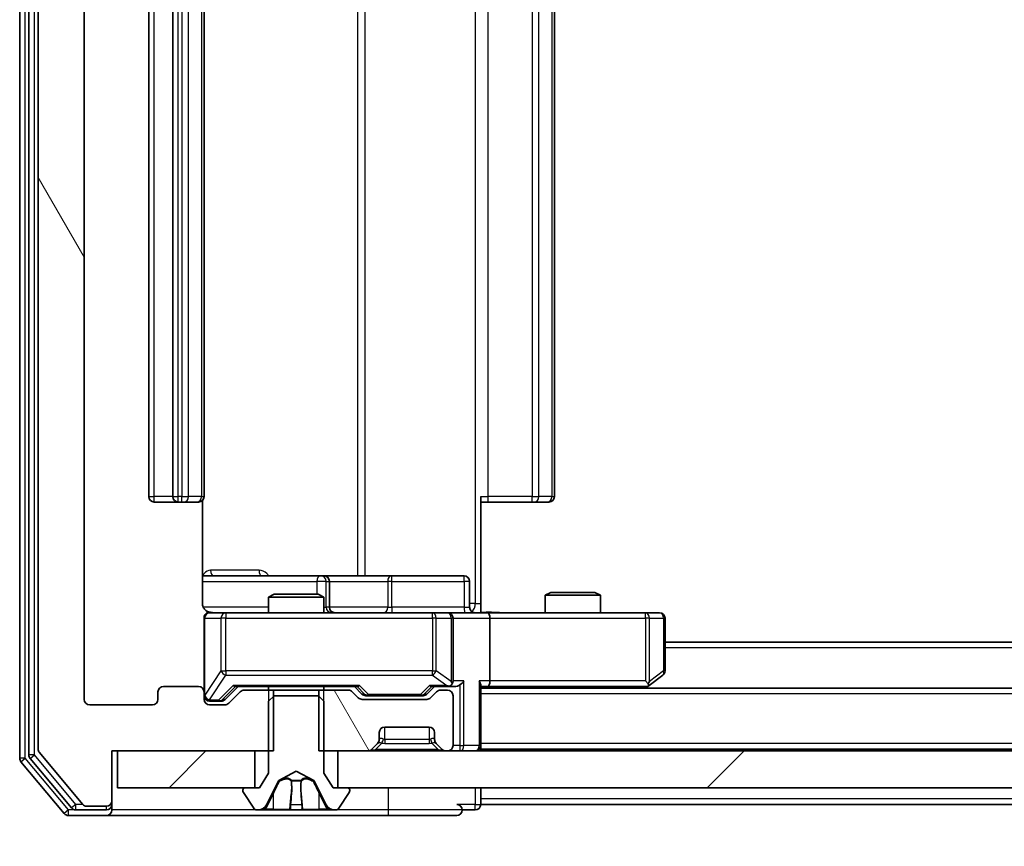
# Model space of a CAD drawing. Units: millimetres. Extents: x 0 to 9444, y 0 to 1826.
# Drawn here: x 3054 to 3108, y 1326 to 1371 of the extents above; entities that cross this region are included whole.
import ezdxf

# ---------------------------------------------------------------- set-up
doc = ezdxf.new("R2010")
doc.units = ezdxf.units.MM
doc.header["$LTSCALE"] = 2.5
doc.layers.get('Defpoints').update_dxf_attribs({"lineweight": 25})
for name, color, linetype, lineweight in [('Dimension (ISO)', 7, 'Continuous', 18), ('Dimension (ISO) @ 1', 7, 'Continuous', 18), ('Hatch (ISO)', 1, 'Continuous', 18), ('Visible (ISO)', 7, 'Continuous', 35), ('Visible Narrow (ISO)', 7, 'Continuous', 25)]:
    doc.layers.add(name, color=color, linetype=linetype, lineweight=lineweight)
doc.styles.add('Note Text (TK)', font='MS PGothic.ttf')
doc.dimstyles.new('Default - Method 1b (TK)', dxfattribs={"dimscale": 2.5, "dimtxt": 2.5, "dimasz": 2.5, "dimexe": 1, "dimexo": 1.5, "dimgap": 1, "dimtad": 1, "dimrnd": 1e-08, "dimdsep": 46, "dimtxsty": 'Note Text (TK)', "dimcen": 0.09, "dimdle": 5, "dimclrd": 100, "dimclre": 100, "dimclrt": 7, "dimadec": 1, "dimazin": 1, "dimtfac": 1, "dimtmove": 0, "dimatfit": 3, "dimfxl": 1, "dimtolj": 1, "dimlwd": -1, "dimlwe": -1, "dimarcsym": 0})
pattern_1 = [(45, (893.25, -52), (-14.59292, 14.59292), [])]
pattern_2 = [(120.0002, (893.25, -52), (-17.87257, -10.3188), [])]

# ---------------------------------------------------------------- blocks, each defined once
blk = doc.blocks.new('*D92')
at = {"layer": 'Defpoints', "color": 0}
for p in [(3057.941, 1334.077), (3410.941, 1334.077), (3410.941, 1255.277)]:
    blk.add_point(p, dxfattribs=at)
at = {"layer": 'Dimension (ISO)', "color": 100}
for p, q in [((3057.941, 1324.327), (3057.941, 1248.777)), ((3410.941, 1324.327), (3410.941, 1248.777)), ((3074.191, 1255.277), (3394.691, 1255.277))]:
    blk.add_line(p, q, dxfattribs=at)
for points in [[(3074.191, 1257.985), (3074.191, 1252.569), (3057.941, 1255.277)], [(3394.691, 1257.985), (3394.691, 1252.569), (3410.941, 1255.277)]]:
    blk.add_solid(points, dxfattribs=at)
at = {"layer": 'Dimension (ISO)', "color": 7, "insert": (3217.914, 1269.902), "char_height": 16.25, "attachment_point": 4, "style": 'Note Text (TK)'}
blk.add_mtext('\\A1;353', dxfattribs=at)

msp = doc.modelspace()

# ---------------------------------------------------------------- hatches: boundary and pattern name
at = {"layer": 'Hatch (ISO)'}
h = msp.add_hatch(dxfattribs=at)
h.set_pattern_fill('ANSI31', color=256, scale=165.1, angle=75.00018, style=0)
h.set_pattern_definition(pattern_2)
edge = h.paths.add_edge_path()
edge.add_line((3068.2116, 1408.977), (3068.2116, 1412.277))
edge.add_line((3068.2116, 1412.277), (3059.4411, 1412.277))
edge.add_line((3059.4411, 1412.277), (3059.4411, 1414.977))
edge.add_ellipse((3059.1411, 1414.977), major_axis=(0, 0.3), ratio=1, start_angle=270, end_angle=360)
edge.add_line((3059.1411, 1415.277), (3058.0816, 1415.277))
edge.add_ellipse((3058.0816, 1414.977), major_axis=(-0.3, 0), ratio=1, start_angle=270, end_angle=320.19443)
edge.add_line((3057.8511, 1415.169), (3055.5106, 1412.3604))
edge.add_ellipse((3055.7411, 1412.1684), major_axis=(-0.1921, -0.2305), ratio=1, start_angle=270, end_angle=309.80557)
edge.add_line((3055.4411, 1412.1684), (3055.4411, 1331.3856))
edge.add_ellipse((3055.7411, 1331.3856), major_axis=(0, -0.3), ratio=1, start_angle=270, end_angle=309.80557)
edge.add_line((3055.5106, 1331.1935), (3057.8511, 1328.3849))
edge.add_ellipse((3058.0816, 1328.577), major_axis=(0.1921, -0.2305), ratio=1, start_angle=270, end_angle=320.19443)
edge.add_line((3058.0816, 1328.277), (3059.1411, 1328.277))
edge.add_ellipse((3059.1411, 1328.577), major_axis=(0.3, 0), ratio=1, start_angle=270, end_angle=360)
edge.add_line((3059.4411, 1328.577), (3059.4411, 1331.277))
edge.add_line((3059.4411, 1331.277), (3068.2116, 1331.277))
edge.add_line((3068.2116, 1331.277), (3068.2116, 1334.577))
edge.add_line((3068.2116, 1334.577), (3066.6154, 1334.577))
edge.add_ellipse((3066.6154, 1334.277), major_axis=(-0.3, 0), ratio=1, start_angle=270, end_angle=315)
edge.add_line((3066.4032, 1334.4891), (3065.779, 1333.8649))
edge.add_ellipse((3065.5668, 1334.077), major_axis=(-0.2121, -0.2121), ratio=1, start_angle=45, end_angle=90, ccw=False)
edge.add_line((3065.5668, 1333.777), (3064.7411, 1333.777))
edge.add_ellipse((3064.7411, 1334.077), major_axis=(-0.3, 0), ratio=1, start_angle=0, end_angle=90, ccw=False)
edge.add_line((3064.4411, 1334.077), (3064.4411, 1334.477))
edge.add_ellipse((3064.1411, 1334.477), major_axis=(0, 0.3), ratio=1, start_angle=270, end_angle=360)
edge.add_line((3064.1411, 1334.777), (3062.2411, 1334.777))
edge.add_ellipse((3062.2411, 1334.477), major_axis=(-0.3, 0), ratio=1, start_angle=270, end_angle=360)
edge.add_line((3061.9411, 1334.477), (3061.9411, 1334.077))
edge.add_ellipse((3061.6411, 1334.077), major_axis=(0, -0.3), ratio=1, start_angle=0, end_angle=90, ccw=False)
edge.add_line((3061.6411, 1333.777), (3058.2411, 1333.777))
edge.add_ellipse((3058.2411, 1334.077), major_axis=(-0.3, 0), ratio=1, start_angle=0, end_angle=90, ccw=False)
edge.add_line((3057.9411, 1334.077), (3057.9411, 1409.477))
edge.add_ellipse((3058.2411, 1409.477), major_axis=(0, 0.3), ratio=1, start_angle=0, end_angle=90, ccw=False)
edge.add_line((3058.2411, 1409.777), (3061.6411, 1409.777))
edge.add_ellipse((3061.6411, 1409.477), major_axis=(0.3, 0), ratio=1, start_angle=0, end_angle=90, ccw=False)
edge.add_line((3061.9411, 1409.477), (3061.9411, 1409.077))
edge.add_ellipse((3062.2411, 1409.077), major_axis=(0, -0.3), ratio=1, start_angle=270, end_angle=360)
edge.add_line((3062.2411, 1408.777), (3064.1411, 1408.777))
edge.add_ellipse((3064.1411, 1409.077), major_axis=(0.3, 0), ratio=1, start_angle=270, end_angle=360)
edge.add_line((3064.4411, 1409.077), (3064.4411, 1409.477))
edge.add_ellipse((3064.7411, 1409.477), major_axis=(0, 0.3), ratio=1, start_angle=0, end_angle=90, ccw=False)
edge.add_line((3064.7411, 1409.777), (3065.5668, 1409.777))
edge.add_ellipse((3065.5668, 1409.477), major_axis=(0.3, 0), ratio=1, start_angle=45, end_angle=90, ccw=False)
edge.add_line((3065.779, 1409.6891), (3066.4032, 1409.0649))
edge.add_ellipse((3066.6154, 1409.277), major_axis=(0.2121, -0.2121), ratio=1, start_angle=270, end_angle=315)
edge.add_line((3066.6154, 1408.977), (3068.2116, 1408.977))
h = msp.add_hatch(dxfattribs=at)
h.set_pattern_fill('ANSI31', color=256, scale=165.1, angle=75.00018, style=0)
h.set_pattern_definition(pattern_2)
edge = h.paths.add_edge_path()
edge.add_line((3070.6706, 1334.577), (3070.6706, 1331.277))
edge.add_line((3070.6706, 1331.277), (3073.3168, 1331.277))
edge.add_ellipse((3073.3168, 1331.577), major_axis=(0.3, 0), ratio=1, start_angle=270, end_angle=315)
edge.add_line((3073.529, 1331.3649), (3073.8532, 1331.6891))
edge.add_ellipse((3073.6411, 1331.9013), major_axis=(0.2121, 0.2121), ratio=1, start_angle=270, end_angle=315)
edge.add_line((3073.9411, 1331.9013), (3073.9411, 1332.277))
edge.add_ellipse((3074.2411, 1332.277), major_axis=(0, 0.3), ratio=1, start_angle=0, end_angle=90, ccw=False)
edge.add_line((3074.2411, 1332.577), (3076.6411, 1332.577))
edge.add_ellipse((3076.6411, 1332.277), major_axis=(0.3, 0), ratio=1, start_angle=0, end_angle=90, ccw=False)
edge.add_line((3076.9411, 1332.277), (3076.9411, 1331.9013))
edge.add_ellipse((3077.2411, 1331.9013), major_axis=(0, -0.3), ratio=1, start_angle=270, end_angle=315)
edge.add_line((3077.029, 1331.6891), (3077.3532, 1331.3649))
edge.add_ellipse((3077.5654, 1331.577), major_axis=(0.2121, -0.2121), ratio=1, start_angle=270, end_angle=315)
edge.add_line((3077.5654, 1331.277), (3077.6411, 1331.277))
edge.add_ellipse((3077.6411, 1331.577), major_axis=(0.3, 0), ratio=1, start_angle=270, end_angle=360)
edge.add_line((3077.9411, 1331.577), (3077.9411, 1334.277))
edge.add_ellipse((3077.6411, 1334.277), major_axis=(0, 0.3), ratio=1, start_angle=270, end_angle=360)
edge.add_line((3077.6411, 1334.577), (3077.2654, 1334.577))
edge.add_ellipse((3077.2654, 1334.277), major_axis=(-0.3, 0), ratio=1, start_angle=270, end_angle=315)
edge.add_line((3077.0532, 1334.4891), (3076.729, 1334.1649))
edge.add_ellipse((3076.5168, 1334.377), major_axis=(-0.2121, -0.2121), ratio=1, start_angle=45, end_angle=90, ccw=False)
edge.add_line((3076.5168, 1334.077), (3073.0154, 1334.077))
edge.add_ellipse((3073.0154, 1334.377), major_axis=(-0.3, 0), ratio=1, start_angle=45, end_angle=90, ccw=False)
edge.add_line((3072.8032, 1334.1649), (3072.479, 1334.4891))
edge.add_ellipse((3072.2668, 1334.277), major_axis=(-0.2121, 0.2121), ratio=1, start_angle=270, end_angle=315)
edge.add_line((3072.2668, 1334.577), (3070.6706, 1334.577))
h = msp.add_hatch(dxfattribs=at)
h.set_pattern_fill('ANSI31', color=256, scale=165.1, style=0)
h.set_pattern_definition(pattern_1)
h.paths.add_polyline_path([(3059.7411, 1331.277), (3059.7411, 1329.277), (3067.1911, 1329.277), (3067.1911, 1331.277)])
h = msp.add_hatch(dxfattribs=at)
h.set_pattern_fill('ANSI31', color=256, scale=165.1, style=0)
h.set_pattern_definition(pattern_1)
h.paths.add_polyline_path([(3397.1911, 1329.277), (3397.1911, 1331.277), (3071.6911, 1331.277), (3071.6911, 1329.277)])

# ---------------------------------------------------------------- linework, layer by layer
at = {"layer": 'Visible (ISO)'}
for p, q in [((3054.4411, 1412.6684), (3054.4411, 1330.8856)), ((3054.9411, 1412.4873), (3054.9411, 1331.0666)), ((3055.4411, 1412.1684), (3055.4411, 1331.3856)), ((3057.9411, 1334.077), (3057.9411, 1409.477)), ((3061.4411, 1398.477), (3061.4411, 1345.077)), ((3062.7411, 1398.477), (3062.7411, 1345.077)), ((3064.4411, 1345.077), (3064.4411, 1398.477)), ((3083.4411, 1345.077), (3083.4411, 1398.477)), ((3061.7411, 1344.777), (3063.0411, 1344.777)), ((3063.0411, 1344.777), (3063.234, 1344.777)), ((3063.3754, 1344.777), (3063.234, 1344.777)), ((3063.3754, 1344.777), (3064.0825, 1344.777)), ((3064.1411, 1344.777), (3064.0825, 1344.777)), ((3064.3513, 1339.277), (3064.3513, 1344.8629)), ((3079.4411, 1345.077), (3079.4411, 1339.277)), ((3079.8553, 1344.777), (3079.4411, 1344.777)), ((3079.8553, 1344.777), (3082.234, 1344.777)), ((3082.3754, 1344.777), (3082.234, 1344.777)), ((3082.3754, 1344.777), (3083.0825, 1344.777)), ((3083.1411, 1344.777), (3083.0825, 1344.777)), ((3070.7641, 1340.777), (3064.3513, 1340.777)), ((3070.9356, 1340.777), (3070.7641, 1340.777)), ((3074.6101, 1340.777), (3070.9356, 1340.777)), ((3071.2356, 1339.077), (3071.2356, 1340.477)), ((3078.5398, 1340.777), (3074.6101, 1340.777)), ((3078.8398, 1339.077), (3078.8398, 1340.477)), ((3068.2478, 1339.777), (3067.9411, 1339.6236)), ((3068.2478, 1339.777), (3070.6344, 1339.777)), ((3070.6344, 1339.777), (3070.9411, 1339.6236)), ((3083.2478, 1339.877), (3082.9411, 1339.7236)), ((3083.2478, 1339.877), (3085.6344, 1339.877)), ((3085.6344, 1339.877), (3085.9411, 1339.7236)), ((3070.9411, 1339.6236), (3067.9411, 1339.6236)), ((3067.9411, 1338.777), (3067.9411, 1339.6236)), ((3070.9411, 1338.777), (3070.9411, 1339.6236)), ((3079.4411, 1339.277), (3079.4411, 1338.7847)), ((3085.9411, 1339.7236), (3082.9411, 1339.7236)), ((3082.9411, 1338.777), (3082.9411, 1339.7236)), ((3085.9411, 1338.777), (3085.9411, 1339.7236)), ((3065.6265, 1338.777), (3064.7411, 1338.777)), ((3076.8229, 1338.777), (3065.6265, 1338.777)), ((3077.6411, 1338.777), (3076.8229, 1338.777)), ((3077.6411, 1338.777), (3079.8168, 1338.777)), ((3088.3777, 1338.777), (3079.8168, 1338.777)), ((3089.1411, 1338.777), (3088.3777, 1338.777)), ((3064.4411, 1338.477), (3064.4411, 1334.477)), ((3077.9411, 1335.077), (3077.9411, 1338.477)), ((3079.9411, 1338.477), (3079.9411, 1335.077)), ((3089.4411, 1335.627), (3089.4411, 1338.477)), ((3379.4411, 1337.177), (3089.4411, 1337.177)), ((3088.3777, 1335.077), (3088.5333, 1334.9214)), ((3088.5878, 1334.837), (3089.3211, 1335.387)), ((3061.9411, 1334.477), (3061.9411, 1334.077)), ((3064.1411, 1334.777), (3062.2411, 1334.777)), ((3064.4411, 1334.077), (3064.4411, 1334.477)), ((3065.579, 1334.0649), (3066.2911, 1334.777)), ((3066.4032, 1334.4891), (3065.779, 1333.8649)), ((3066.115, 1334.777), (3072.7672, 1334.777)), ((3068.2116, 1334.577), (3066.6154, 1334.577)), ((3067.9411, 1334.577), (3067.9411, 1334.777)), ((3068.2116, 1331.277), (3068.2116, 1334.577)), ((3068.2116, 1334.577), (3070.6706, 1334.577)), ((3070.6706, 1334.577), (3070.6706, 1331.277)), ((3072.2668, 1334.577), (3070.6706, 1334.577)), ((3070.9411, 1334.577), (3070.9411, 1334.777)), ((3072.8032, 1334.1649), (3072.479, 1334.4891)), ((3072.5911, 1334.777), (3073.0032, 1334.3649)), ((3076.9411, 1334.777), (3076.529, 1334.3649)), ((3077.0532, 1334.4891), (3076.729, 1334.1649)), ((3076.765, 1334.777), (3077.6411, 1334.777)), ((3077.6411, 1334.577), (3077.2654, 1334.577)), ((3077.6411, 1334.777), (3078.0168, 1334.777)), ((3079.4411, 1331.577), (3079.4411, 1334.8649)), ((3079.4411, 1334.777), (3079.8168, 1334.777)), ((3389.4411, 1334.677), (3079.4411, 1334.677)), ((3079.8168, 1334.777), (3088.4078, 1334.777)), ((3088.3744, 1334.677), (3088.5878, 1334.837)), ((3064.7411, 1333.977), (3065.2303, 1333.977)), ((3065.2303, 1333.977), (3065.3668, 1333.977)), ((3068.2411, 1334.277), (3067.9411, 1333.977)), ((3067.9411, 1333.977), (3067.9411, 1330.077)), ((3070.6411, 1334.277), (3068.2411, 1334.277)), ((3070.9411, 1333.977), (3070.6411, 1334.277)), ((3070.9411, 1330.077), (3070.9411, 1333.977)), ((3076.5168, 1334.077), (3073.0154, 1334.077)), ((3073.2154, 1334.277), (3073.3588, 1334.277)), ((3073.3588, 1334.277), (3076.1734, 1334.277)), ((3076.1734, 1334.277), (3076.3168, 1334.277)), ((3077.9411, 1331.577), (3077.9411, 1334.277)), ((3061.6411, 1333.777), (3058.2411, 1333.777)), ((3065.5668, 1333.777), (3064.7411, 1333.777)), ((3074.2411, 1332.577), (3076.6411, 1332.577)), ((3073.9411, 1331.9013), (3073.9411, 1332.277)), ((3076.9411, 1332.277), (3076.9411, 1331.9013)), ((3059.4411, 1328.577), (3059.4411, 1331.277)), ((3059.4411, 1331.277), (3068.2116, 1331.277)), ((3059.7411, 1331.277), (3059.7411, 1329.277)), ((3067.1911, 1331.277), (3059.7411, 1331.277)), ((3067.1911, 1329.277), (3067.1911, 1331.277)), ((3070.6706, 1331.277), (3073.3168, 1331.277)), ((3397.1911, 1331.277), (3071.6911, 1331.277)), ((3071.6911, 1331.277), (3071.6911, 1329.277)), ((3073.529, 1331.3649), (3073.8532, 1331.6891)), ((3073.8532, 1331.6891), (3073.8737, 1331.7096)), ((3077.0085, 1331.7096), (3077.029, 1331.6891)), ((3077.029, 1331.6891), (3077.3532, 1331.3649)), ((3077.5654, 1331.277), (3077.6411, 1331.277)), ((3079.4411, 1331.577), (3079.4411, 1331.377)), ((3389.4411, 1331.377), (3079.4411, 1331.377)), ((3079.4411, 1331.277), (3079.4411, 1331.377)), ((3054.5106, 1330.6935), (3056.8511, 1327.8849)), ((3055.0106, 1330.8746), (3057.252, 1328.1849)), ((3055.5106, 1331.1935), (3057.8511, 1328.3849)), ((3068.4936, 1329.6732), (3069.4411, 1330.177)), ((3069.4411, 1330.177), (3070.3886, 1329.6732)), ((3067.9411, 1330.077), (3067.4411, 1329.277)), ((3067.8289, 1328.3547), (3068.4723, 1329.6513)), ((3070.4099, 1329.6513), (3071.0533, 1328.3547)), ((3071.4411, 1329.277), (3070.9411, 1330.077)), ((3059.7411, 1329.277), (3067.1911, 1329.277)), ((3066.5411, 1329.177), (3066.5411, 1329.1363)), ((3067.4411, 1329.277), (3066.6411, 1329.277)), ((3072.2411, 1329.277), (3071.4411, 1329.277)), ((3071.6911, 1329.277), (3397.1911, 1329.277)), ((3072.3411, 1329.1363), (3072.3411, 1329.177)), ((3079.4411, 1328.677), (3079.4411, 1329.277)), ((3059.4411, 1328.377), (3059.4411, 1328.577)), ((3066.5734, 1329.0273), (3067.1319, 1328.168)), ((3071.7502, 1328.168), (3072.3088, 1329.0273)), ((3079.4411, 1328.677), (3079.4411, 1328.377)), ((3057.4825, 1328.077), (3059.1411, 1328.077)), ((3058.0816, 1328.277), (3059.1411, 1328.277)), ((3059.4411, 1328.377), (3059.4411, 1328.077)), ((3067.2996, 1328.077), (3067.381, 1328.077)), ((3067.381, 1328.077), (3067.4184, 1328.077)), ((3067.4184, 1328.077), (3068.1979, 1328.077)), ((3069.037, 1328.077), (3068.1979, 1328.077)), ((3069.037, 1328.077), (3069.0506, 1328.077)), ((3069.0506, 1328.077), (3069.8315, 1328.077)), ((3069.8315, 1328.077), (3069.8451, 1328.077)), ((3070.6843, 1328.077), (3069.8451, 1328.077)), ((3070.6843, 1328.077), (3071.4638, 1328.077)), ((3071.4638, 1328.077), (3071.5012, 1328.077)), ((3071.5012, 1328.077), (3071.5826, 1328.077)), ((3078.4411, 1328.077), (3079.1411, 1328.077)), ((3389.4411, 1328.377), (3079.4411, 1328.377)), ((3057.0816, 1327.777), (3059.1411, 1327.777)), ((3059.1411, 1327.777), (3074.4411, 1327.777)), ((3074.4411, 1327.777), (3078.1411, 1327.777))]:
    msp.add_line(p, q, dxfattribs=at)
for centre, radius, start, end in [((3061.7411, 1345.077), 0.3, 180, 270), ((3063.0411, 1345.077), 0.3, 180, 270), ((3064.1411, 1345.077), 0.3, 270, 0), ((3083.1411, 1345.077), 0.3, 270, 0), ((3070.9356, 1340.477), 0.3, 0, 90), ((3078.5398, 1340.477), 0.3, 0, 90), ((3064.7411, 1338.477), 0.3, 90, 180), ((3064.9411, 1339.277), 0.5, 255.52448, 270), ((3071.5356, 1339.077), 0.3, 180, 270), ((3077.6411, 1338.477), 0.3, 0, 90), ((3079.1398, 1339.077), 0.3, 180, 270), ((3089.1411, 1338.477), 0.3, 0, 90), ((3089.1411, 1335.627), 0.3, 306.8699, 0), ((3077.6411, 1335.077), 0.3, 328.75555, 0), ((3062.2411, 1334.477), 0.3, 90, 180), ((3064.1411, 1334.477), 0.3, 0, 90), ((3066.6154, 1334.277), 0.3, 90, 135), ((3072.2668, 1334.277), 0.3, 45, 90), ((3077.2654, 1334.277), 0.3, 90, 135), ((3077.6411, 1335.077), 0.3, 270, 293.43798), ((3077.6411, 1334.277), 0.3, 0, 90), ((3088.4078, 1335.077), 0.3, 270, 293.43798), ((3088.4078, 1335.077), 0.3, 293.43798, 306.8699), ((3058.2411, 1334.077), 0.3, 180, 270), ((3061.6411, 1334.077), 0.3, 270, 0), ((3064.7411, 1334.277), 0.3, 180, 270), ((3064.7411, 1334.077), 0.3, 180, 270), ((3073.0154, 1334.377), 0.3, 225, 270), ((3076.5168, 1334.377), 0.3, 270, 315), ((3065.5668, 1334.077), 0.3, 270, 315), ((3074.2411, 1332.277), 0.3, 90, 180), ((3076.6411, 1332.277), 0.3, 0, 90), ((3073.6411, 1331.9013), 0.3, 315, 0), ((3077.2411, 1331.9013), 0.3, 180, 225), ((3055.7411, 1331.3856), 0.3, 180, 219.80557), ((3073.3168, 1331.577), 0.3, 270, 315), ((3077.5654, 1331.577), 0.3, 225, 270), ((3077.6411, 1331.577), 0.3, 270, 0), ((3079.1411, 1331.577), 0.3, 270, 0), ((3054.7411, 1330.8856), 0.3, 180, 219.80557), ((3055.2411, 1331.0666), 0.3, 180, 219.80557), ((3068.5171, 1329.6291), 0.05, 118, 153.6083), ((3070.3651, 1329.6291), 0.05, 26.3917, 62), ((3066.6411, 1329.177), 0.1, 90, 180), ((3066.7411, 1329.1363), 0.2, 180, 213.02387), ((3072.2411, 1329.177), 0.1, 0, 90), ((3072.1411, 1329.1363), 0.2, 326.97613, 0), ((3059.1411, 1328.577), 0.3, 270, 0), ((3057.4825, 1328.377), 0.3, 219.80557, 270), ((3058.0816, 1328.577), 0.3, 219.80557, 270), ((3059.1411, 1328.377), 0.3, 270, 0), ((3059.1411, 1328.077), 0.3, 270, 0), ((3067.2996, 1328.277), 0.2, 213.02387, 270), ((3067.381, 1328.577), 0.5, 270, 333.6083), ((3071.5012, 1328.577), 0.5, 206.3917, 270), ((3071.5826, 1328.277), 0.2, 270, 326.97613), ((3078.1411, 1328.077), 0.3, 0, 90), ((3078.1411, 1328.077), 0.3, 270, 0), ((3079.1411, 1328.377), 0.3, 270, 0), ((3057.0816, 1328.077), 0.3, 219.80557, 270)]:
    msp.add_arc(centre, radius, start, end, dxfattribs=at)
for centre, major_axis, ratio, start_param, end_param in [((3079.8168, 1338.477), (0, 0.3), 0.4142136, 4.712389, 6.2831853), ((3077.6411, 1335.0544), (0.2515, -0.483), 0.3384375, 1.1216156, 1.3963425), ((3078.3168, 1335.077), (-0.2772, -0.2772), 0.4142136, 1.1780972, 1.9634954), ((3079.1411, 1335.077), (-0.2772, 0.2772), 0.4142136, 3.5342917, 4.3196899), ((3079.8168, 1335.077), (0, 0.3), 0.4142136, 3.1415927, 4.712389), ((3088.3777, 1335.0544), (-0.2411, -0.4823), 0.3700244, 1.4790131, 1.7537399), ((3066.0119, 1335.077), (-0.1246, 0.2958), 0.4004104, 2.3310669, 2.974568), ((3072.8703, 1335.077), (0.1246, 0.2958), 0.4004104, 3.3086173, 3.9521184), ((3076.6619, 1335.077), (-0.1246, 0.2958), 0.4004104, 2.3310669, 2.974568), ((3077.6089, 1335.077), (0.6487, -0.2044), 0.3384375, 4.8186392, 5.0530703), ((3078.0168, 1335.077), (0.4243, 0), 0.7071068, 4.712389, 5.4977871), ((3065.3668, 1334.277), (0.3, 0), 0.9998508, 4.712389, 5.4978618), ((3073.2154, 1334.577), (-0.3, 0), 0.9998508, 0.7853235, 1.5707963), ((3076.3168, 1334.577), (0.3, 0), 0.9998508, 4.712389, 5.4978618)]:
    msp.add_ellipse(centre, major_axis=major_axis, ratio=ratio, start_param=start_param, end_param=end_param, dxfattribs=at)
for points, knots in [([(3064.3513, 1339.277), (3064.3513, 1339.2167), (3064.3665, 1339.1461), (3064.4159, 1339.033), (3064.4599, 1338.9713), (3064.5528, 1338.8827), (3064.6188, 1338.8405), (3064.6927, 1338.8109), (3064.7069, 1338.806), (3064.7215, 1338.8016)], [0.151444025, 0.151444025, 0.151444025, 0.151444025, 0.169518324, 0.169518324, 0.188462119, 0.188462119, 0.208033743, 0.208033743, 0.212356182, 0.212356182, 0.212356182, 0.212356182]), ([(3064.4411, 1338.477), (3064.4411, 1338.477), (3064.4411, 1338.4919), (3064.4411, 1338.5008), (3064.4411, 1338.5023), (3064.4411, 1338.5031), (3064.4411, 1338.5032), (3064.4411, 1338.5033), (3064.4411, 1338.5032), (3064.4411, 1338.5037), (3064.4411, 1338.5037), (3064.4411, 1338.5042), (3064.4411, 1338.5043), (3064.4411, 1338.5045), (3064.4411, 1338.5047), (3064.4411, 1338.5051), (3064.4411, 1338.5054), (3064.4411, 1338.5066), (3064.4411, 1338.5078), (3064.4413, 1338.5177), (3064.4419, 1338.5266), (3064.4446, 1338.5503), (3064.4475, 1338.5653), (3064.4599, 1338.6105), (3064.4733, 1338.6401), (3064.5085, 1338.6942), (3064.5312, 1338.7192), (3064.5819, 1338.7586), (3064.6104, 1338.7739), (3064.6697, 1338.7949), (3064.7013, 1338.8009), (3064.7606, 1338.8029), (3064.789, 1338.7999), (3064.8161, 1338.7928)], [0, 0, 0, 0, 0.05281999, 0.05281999, 0.06906004, 0.06906004, 0.07210481, 0.07210481, 0.07438843, 0.07438843, 0.07481761, 0.07481761, 0.07490041, 0.07490041, 0.07498394, 0.07498394, 0.07506756, 0.07506756, 0.07540702, 0.07540702, 0.07805398, 0.07805398, 0.08258499, 0.08258499, 0.0921136, 0.0921136, 0.10195528, 0.10195528, 0.11140462, 0.11140462, 0.12083012, 0.12083012, 0.12921615, 0.12921615, 0.12921615, 0.12921615]), ([(3079.4411, 1338.7888), (3079.6343, 1338.7988), (3079.8281, 1338.8051), (3080.2156, 1338.7941), (3080.4094, 1338.777), (3080.6036, 1338.777)], [0, 0, 0, 0, 0.05805072, 0.05805072, 0.11630897, 0.11630897, 0.11630897, 0.11630897]), ([(3077.7604, 1334.8017), (3077.7667, 1334.8045), (3077.7728, 1334.8073), (3077.8053, 1334.8241), (3077.8344, 1334.8456), (3077.8706, 1334.8826), (3077.8857, 1334.9023), (3077.8976, 1334.9214)], [0.250886757, 0.250886757, 0.250886757, 0.250886757, 0.252877969, 0.252877969, 0.261958418, 0.261958418, 0.268388032, 0.268388032, 0.268388032, 0.268388032]), ([(3088.5271, 1334.8017), (3088.528, 1334.8041), (3088.5289, 1334.8067), (3088.5342, 1334.8239), (3088.5367, 1334.8433), (3088.5371, 1334.8805), (3088.5358, 1334.9014), (3088.5333, 1334.9214)], [0.381031219, 0.381031219, 0.381031219, 0.381031219, 0.382741903, 0.382741903, 0.391761654, 0.391761654, 0.398553638, 0.398553638, 0.398553638, 0.398553638]), ([(3067.6824, 1328.16), (3067.601, 1328.1067), (3067.5098, 1328.0774), (3067.4202, 1328.077), (3067.4193, 1328.077), (3067.4184, 1328.077)], [0, 0, 0, 0, 0.032055974, 0.032055974, 0.032394303, 0.032394303, 0.032394303, 0.032394303]), ([(3067.4184, 1328.077), (3067.4194, 1328.077), (3067.4204, 1328.077), (3067.4308, 1328.077), (3067.4403, 1328.0772), (3067.4497, 1328.0775)], [-0.0323943032, -0.0323943032, -0.0323943032, -0.0323943032, -0.0320559737, -0.0320559737, -0.0289727583, -0.0289727583, -0.0289727583, -0.0289727583]), ([(3069.0517, 1328.077), (3069.0516, 1328.077), (3069.0514, 1328.077), (3069.0511, 1328.077), (3069.0509, 1328.077), (3069.0506, 1328.077)], [-0.00023059908, -0.00023059908, -0.00023059908, -0.00023059908, 0, 0, 0.00033832945, 0.00033832945, 0.00033832945, 0.00033832945]), ([(3069.0517, 1328.077), (3069.0518, 1328.077), (3069.0519, 1328.077), (3069.0523, 1328.077), (3069.0526, 1328.077), (3069.0529, 1328.077)], [-0.00005424966, -0.00005424966, -0.00005424966, -0.00005424966, 0, 0, 0.00024151791, 0.00024151791, 0.00024151791, 0.00024151791]), ([(3069.7416, 1328.16), (3069.7437, 1328.1067), (3069.7897, 1328.0774), (3069.8307, 1328.077), (3069.8311, 1328.077), (3069.8315, 1328.077)], [0, 0, 0, 0, 0.032055974, 0.032055974, 0.032394303, 0.032394303, 0.032394303, 0.032394303]), ([(3069.8315, 1328.077), (3069.8313, 1328.077), (3069.8311, 1328.077), (3069.8289, 1328.077), (3069.827, 1328.0772), (3069.825, 1328.0775)], [-0.0323943032, -0.0323943032, -0.0323943032, -0.0323943032, -0.0320559737, -0.0320559737, -0.0289727583, -0.0289727583, -0.0289727583, -0.0289727583]), ([(3071.4586, 1328.077), (3071.4593, 1328.077), (3071.46, 1328.077), (3071.4618, 1328.077), (3071.4628, 1328.077), (3071.4638, 1328.077)], [-0.00023059908, -0.00023059908, -0.00023059908, -0.00023059908, 0, 0, 0.00033832945, 0.00033832945, 0.00033832945, 0.00033832945]), ([(3071.4638, 1328.077), (3071.4629, 1328.077), (3071.4619, 1328.077), (3071.4603, 1328.077), (3071.4597, 1328.077), (3071.459, 1328.077)], [-0.00033832945, -0.00033832945, -0.00033832945, -0.00033832945, 0, 0, 0.00024151791, 0.00024151791, 0.00024151791, 0.00024151791])]:
    msp.add_open_spline(points, degree=3, knots=knots, dxfattribs=at)
for points in [[(3067.4497, 1328.0775), (3067.5382, 1328.0804), (3067.6281, 1328.0961), (3067.7087, 1328.1226)], [(3069.825, 1328.0775), (3069.8064, 1328.0804), (3069.7877, 1328.0961), (3069.7868, 1328.1226)]]:
    msp.add_open_spline(points, degree=3, dxfattribs=at)
at = {"layer": 'Visible Narrow (ISO)'}
for p, q in [((3054.7411, 1330.8856), (3054.7411, 1412.6684)), ((3055.2411, 1331.0666), (3055.2411, 1412.4873)), ((3079.1482, 1404.277), (3079.1482, 1339.277)), ((3072.7659, 1402.777), (3072.7659, 1340.777)), ((3073.1702, 1340.777), (3073.1702, 1402.777)), ((3061.7411, 1345.077), (3061.7411, 1398.477)), ((3063.0411, 1345.077), (3063.0411, 1398.477)), ((3063.234, 1398.477), (3063.234, 1345.077)), ((3063.5875, 1345.077), (3063.5875, 1398.477)), ((3064.2946, 1398.477), (3064.2946, 1345.077)), ((3079.8553, 1345.077), (3079.8553, 1398.477)), ((3082.234, 1398.477), (3082.234, 1345.077)), ((3082.5875, 1345.077), (3082.5875, 1398.477)), ((3083.2946, 1398.477), (3083.2946, 1345.077)), ((3061.4411, 1345.077), (3061.7411, 1345.077)), ((3062.7411, 1345.077), (3061.7411, 1345.077)), ((3061.7411, 1344.777), (3061.7411, 1345.077)), ((3062.7411, 1345.077), (3063.0411, 1345.077)), ((3063.0411, 1344.777), (3063.0411, 1345.077)), ((3063.234, 1345.077), (3063.0411, 1345.077)), ((3063.234, 1344.777), (3063.234, 1345.077)), ((3063.234, 1345.077), (3063.5875, 1345.077)), ((3064.2946, 1345.077), (3063.5875, 1345.077)), ((3064.2946, 1345.077), (3064.4411, 1345.077)), ((3079.4411, 1345.077), (3079.8553, 1345.077)), ((3079.8553, 1344.777), (3079.8553, 1345.077)), ((3082.234, 1345.077), (3079.8553, 1345.077)), ((3082.234, 1344.777), (3082.234, 1345.077)), ((3082.234, 1345.077), (3082.5875, 1345.077)), ((3083.2946, 1345.077), (3082.5875, 1345.077)), ((3083.2946, 1345.077), (3083.4411, 1345.077)), ((3067.4262, 1341.077), (3064.7962, 1341.077)), ((3064.3513, 1340.477), (3070.5519, 1340.477)), ((3071.0638, 1340.477), (3070.5519, 1340.477)), ((3070.5519, 1340.477), (3070.5519, 1339.777)), ((3071.0638, 1339.077), (3071.0638, 1340.477)), ((3071.0638, 1340.477), (3071.2353, 1340.477)), ((3071.2356, 1340.477), (3071.2353, 1340.477)), ((3071.2353, 1340.477), (3071.2353, 1339.077)), ((3071.2356, 1340.477), (3074.398, 1340.477)), ((3074.6232, 1340.477), (3074.398, 1340.477)), ((3074.398, 1340.477), (3074.398, 1339.077)), ((3074.6232, 1340.477), (3078.5529, 1340.477)), ((3074.6232, 1339.077), (3074.6232, 1340.477)), ((3078.8398, 1340.477), (3078.5529, 1340.477)), ((3078.5529, 1340.477), (3078.5529, 1339.077)), ((3079.1482, 1339.277), (3078.8398, 1339.277)), ((3079.1482, 1339.277), (3079.4411, 1339.277)), ((3067.9411, 1339.077), (3064.3969, 1339.077)), ((3065.6265, 1338.777), (3065.6265, 1338.477)), ((3070.9411, 1339.077), (3071.0638, 1339.077)), ((3071.2353, 1339.077), (3071.0638, 1339.077)), ((3071.2353, 1339.077), (3071.2356, 1339.077)), ((3074.398, 1339.077), (3071.2356, 1339.077)), ((3074.398, 1339.077), (3074.6232, 1339.077)), ((3078.5529, 1339.077), (3074.6232, 1339.077)), ((3076.8229, 1338.477), (3076.8229, 1338.777)), ((3078.5529, 1339.077), (3078.8398, 1339.077)), ((3088.3777, 1338.477), (3088.3777, 1338.777)), ((3064.4728, 1338.477), (3064.4411, 1338.477)), ((3064.4728, 1334.2989), (3064.4728, 1338.477)), ((3064.4728, 1338.477), (3065.3582, 1338.477)), ((3065.6265, 1338.477), (3065.3582, 1338.477)), ((3065.3582, 1338.477), (3065.3582, 1335.627)), ((3065.6265, 1335.627), (3065.6265, 1338.477)), ((3065.6265, 1338.477), (3076.8229, 1338.477)), ((3077.0275, 1338.477), (3076.8229, 1338.477)), ((3076.8229, 1338.477), (3076.8229, 1335.627)), ((3077.0275, 1335.627), (3077.0275, 1338.477)), ((3077.0275, 1338.477), (3077.8458, 1338.477)), ((3077.9411, 1338.477), (3077.8458, 1338.477)), ((3077.8458, 1338.477), (3077.8458, 1335.0544)), ((3077.9411, 1338.477), (3079.9411, 1338.477)), ((3079.9411, 1338.477), (3088.3777, 1338.477)), ((3088.3777, 1338.477), (3088.3777, 1335.077)), ((3088.5971, 1338.477), (3088.3777, 1338.477)), ((3088.5971, 1335.0544), (3088.5971, 1338.477)), ((3088.5971, 1338.477), (3089.3604, 1338.477)), ((3089.4411, 1338.477), (3089.3604, 1338.477)), ((3089.3604, 1338.477), (3089.3604, 1335.627)), ((3379.4411, 1336.877), (3089.4411, 1336.877)), ((3065.3582, 1335.627), (3064.4728, 1334.2989)), ((3065.3582, 1335.627), (3065.6265, 1335.627)), ((3065.6265, 1335.627), (3065.6265, 1335.387)), ((3076.8229, 1335.627), (3065.6265, 1335.627)), ((3076.8229, 1335.387), (3076.8229, 1335.627)), ((3076.8229, 1335.627), (3077.0275, 1335.627)), ((3077.8458, 1335.0544), (3077.0275, 1335.627)), ((3089.3604, 1335.627), (3088.5971, 1335.0544)), ((3089.4411, 1335.627), (3089.3604, 1335.627)), ((3064.7411, 1334.0589), (3065.6265, 1335.387)), ((3065.6265, 1335.387), (3076.8229, 1335.387)), ((3076.8229, 1335.387), (3077.6089, 1334.837)), ((3078.529, 1335.077), (3077.9411, 1335.077)), ((3078.529, 1331.577), (3078.529, 1335.077)), ((3079.3532, 1335.077), (3079.3532, 1331.577)), ((3079.9411, 1335.077), (3079.3532, 1335.077)), ((3088.3777, 1335.077), (3079.9411, 1335.077)), ((3066.0119, 1334.837), (3065.2303, 1334.037)), ((3065.4424, 1334.0649), (3066.1381, 1334.777)), ((3072.8703, 1334.837), (3066.0119, 1334.837)), ((3067.9411, 1334.577), (3067.9411, 1331.277)), ((3070.9411, 1331.277), (3070.9411, 1334.577)), ((3072.7441, 1334.777), (3073.1467, 1334.3649)), ((3073.3588, 1334.337), (3072.8703, 1334.837)), ((3076.6619, 1334.837), (3076.1734, 1334.337)), ((3076.3855, 1334.3649), (3076.7881, 1334.777)), ((3077.6089, 1334.837), (3076.6619, 1334.837)), ((3078.3168, 1334.8649), (3078.3168, 1331.577)), ((3088.2942, 1334.777), (3088.1609, 1334.677)), ((3064.4411, 1334.2989), (3064.4728, 1334.2989)), ((3064.7411, 1334.037), (3064.7411, 1334.0589)), ((3064.7411, 1334.037), (3064.7411, 1333.977)), ((3065.2303, 1334.037), (3064.7411, 1334.037)), ((3065.2303, 1333.977), (3065.2303, 1334.037)), ((3065.579, 1334.0649), (3065.4424, 1334.0649)), ((3073.1467, 1334.3649), (3073.0032, 1334.3649)), ((3073.3588, 1334.337), (3073.3588, 1334.277)), ((3076.1734, 1334.337), (3073.3588, 1334.337)), ((3076.1734, 1334.277), (3076.1734, 1334.337)), ((3076.529, 1334.3649), (3076.3855, 1334.3649)), ((3389.4411, 1334.377), (3079.4411, 1334.377)), ((3074.2411, 1331.9013), (3074.2411, 1332.577)), ((3076.6411, 1332.577), (3076.6411, 1331.9013)), ((3073.9513, 1331.9217), (3073.9411, 1331.9013)), ((3076.6411, 1331.9013), (3074.2411, 1331.9013)), ((3074.2411, 1331.9013), (3074.2411, 1331.6891)), ((3076.6411, 1331.9013), (3076.6411, 1331.6891)), ((3076.9411, 1331.9013), (3076.9309, 1331.9217)), ((3073.7411, 1331.3649), (3074.0858, 1331.7096)), ((3077.1411, 1331.3649), (3073.7411, 1331.3649)), ((3073.7411, 1331.277), (3073.7411, 1331.3649)), ((3074.2411, 1331.6891), (3076.6411, 1331.6891)), ((3077.1411, 1331.3649), (3076.7964, 1331.7096)), ((3077.1411, 1331.277), (3077.1411, 1331.3649)), ((3078.3168, 1331.577), (3077.9411, 1331.577)), ((3078.3168, 1331.577), (3078.3168, 1331.277)), ((3078.3168, 1331.577), (3078.529, 1331.577)), ((3079.3532, 1331.577), (3078.529, 1331.577)), ((3079.3532, 1331.577), (3079.4411, 1331.577)), ((3389.4411, 1331.677), (3079.4411, 1331.677)), ((3054.7411, 1330.8856), (3054.4411, 1330.8856)), ((3054.5106, 1330.6935), (3054.7411, 1330.8856)), ((3057.0816, 1328.077), (3054.7411, 1330.8856)), ((3055.2411, 1331.0666), (3054.9411, 1331.0666)), ((3055.0106, 1330.8746), (3055.2411, 1331.0666)), ((3057.4825, 1328.377), (3055.2411, 1331.0666)), ((3068.4723, 1329.6513), (3068.5042, 1329.6513)), ((3068.5248, 1329.6732), (3068.4936, 1329.6732)), ((3069.1946, 1329.6513), (3069.6876, 1329.6513)), ((3069.6822, 1329.6732), (3069.2, 1329.6732)), ((3070.3886, 1329.6732), (3070.3574, 1329.6732)), ((3070.378, 1329.6513), (3070.4099, 1329.6513)), ((3074.4411, 1328.077), (3074.4411, 1329.277)), ((3079.1411, 1329.277), (3079.1411, 1328.377)), ((3067.8981, 1328.3369), (3068.2, 1328.953)), ((3068.1988, 1328.1226), (3068.2, 1328.953)), ((3069.0868, 1328.1226), (3069.1595, 1328.953)), ((3069.1595, 1328.953), (3069.1108, 1328.3369)), ((3069.7714, 1328.3369), (3069.7227, 1328.953)), ((3069.7953, 1328.1226), (3069.7227, 1328.953)), ((3070.6822, 1328.953), (3070.9841, 1328.3369)), ((3070.6834, 1328.1226), (3070.6822, 1328.953)), ((3389.4411, 1328.677), (3079.4411, 1328.677)), ((3057.0816, 1328.077), (3056.8511, 1327.8849)), ((3057.4825, 1328.077), (3057.0816, 1328.077)), ((3057.0816, 1327.777), (3057.0816, 1328.077)), ((3057.4825, 1328.377), (3057.252, 1328.1849)), ((3057.858, 1328.377), (3057.4825, 1328.377)), ((3057.4825, 1328.077), (3057.4825, 1328.377)), ((3059.1411, 1328.077), (3059.1411, 1328.277)), ((3059.3647, 1328.377), (3059.4411, 1328.377)), ((3067.2996, 1328.077), (3059.4411, 1328.077)), ((3068.1988, 1328.1226), (3067.7087, 1328.1226)), ((3067.8549, 1328.3547), (3067.8289, 1328.3547)), ((3068.1988, 1328.1226), (3069.0868, 1328.1226)), ((3069.0954, 1328.1226), (3069.0868, 1328.1226)), ((3069.7296, 1328.3547), (3069.1526, 1328.3547)), ((3069.7953, 1328.1226), (3069.7868, 1328.1226)), ((3069.7953, 1328.1226), (3070.6834, 1328.1226)), ((3071.1735, 1328.1226), (3070.6834, 1328.1226)), ((3071.0533, 1328.3547), (3071.0273, 1328.3547)), ((3074.4411, 1328.077), (3071.5826, 1328.077)), ((3078.4411, 1328.077), (3074.4411, 1328.077)), ((3074.4411, 1327.777), (3074.4411, 1328.077)), ((3079.1411, 1328.377), (3078.1411, 1328.377)), ((3079.1411, 1328.077), (3079.1411, 1328.377)), ((3079.1411, 1328.377), (3079.4411, 1328.377))]:
    msp.add_line(p, q, dxfattribs=at)
for centre, radius, start, end in [((3073.3588, 1334.577), 0.3, 225, 270.00428), ((3074.2411, 1332.2891), 0.6, 255, 270), ((3076.6411, 1332.2891), 0.6, 270, 285)]:
    msp.add_arc(centre, radius, start, end, dxfattribs=at)
for centre, major_axis, ratio, start_param, end_param in [((3063.3754, 1345.077), (0, -0.3), 0.7071068, 0, 1.5707963), ((3064.0825, 1345.077), (0, -0.3), 0.7071068, 0, 1.5707963), ((3082.3754, 1345.077), (0, -0.3), 0.7071068, 0, 1.5707963), ((3083.0825, 1345.077), (0, -0.3), 0.7071068, 0, 1.5707963), ((3064.9715, 1341.077), (0, -0.3), 0.5845417, 4.712389, 6.2831853), ((3067.5538, 1341.077), (0, -0.3), 0.4251427, 4.712389, 6.2831853), ((3070.7641, 1340.477), (0, 0.3), 0.7071068, 0, 1.5707963), ((3070.7641, 1340.477), (0, 0.3), 0.9990482, 4.712389, 6.2831853), ((3070.9356, 1340.477), (0, 0.3), 0.9990482, 4.712389, 6.2831853), ((3074.6101, 1340.477), (0, 0.3), 0.7071068, 0, 1.5707963), ((3074.6101, 1340.477), (0, 0.3), 0.0436194, 4.712389, 6.2831853), ((3078.5398, 1340.477), (0, 0.3), 0.0436194, 4.712389, 6.2831853), ((3078.7946, 1339.277), (0, 0.5), 0.7071068, 3.6320888, 4.712389), ((3064.7411, 1338.477), (0, 0.3), 0.8944272, 0, 1.5707963), ((3065.6265, 1338.477), (0, 0.3), 0.8944272, 0, 1.5707963), ((3071.3635, 1339.077), (0, -0.3), 0.9990482, 4.712389, 6.2831853), ((3071.5351, 1339.077), (0, -0.3), 0.9990482, 4.712389, 6.2831853), ((3074.1859, 1339.077), (0, -0.3), 0.7071068, 0, 1.5707963), ((3074.6363, 1339.077), (0, -0.3), 0.0436194, 4.712389, 6.2831853), ((3076.8229, 1338.477), (0, 0.3), 0.682188, 4.712389, 6.2831853), ((3077.6411, 1338.477), (0, 0.3), 0.682188, 4.712389, 6.2831853), ((3078.566, 1339.077), (0, -0.3), 0.0436194, 4.712389, 6.2831853), ((3088.3777, 1338.477), (0, 0.3), 0.7311768, 4.712389, 6.2831853), ((3089.1411, 1338.477), (0, 0.3), 0.7311768, 4.712389, 6.2831853), ((3065.6265, 1335.627), (0.2496, -0.1664), 0.7427814, 3.87304, 5.1721792), ((3076.8229, 1335.627), (0.172, 0.2458), 0.6073134, 3.9975941, 5.1142321), ((3089.1411, 1335.627), (0.18, -0.24), 0.6509254, 0, 1.116638), ((3064.7411, 1334.2989), (-0.3, 0), 0.8, 0, 1.5707963), ((3064.7411, 1334.277), (-0.3, 0), 0.8, 0, 1.5707963), ((3064.7411, 1334.2989), (-0.2496, 0.1664), 0.7427814, 0.7314474, 2.0305866), ((3065.2303, 1334.277), (0.2146, -0.2096), 0.6901674, 5.305635, 6.266302), ((3065.2303, 1334.277), (0, -0.3), 0.9998508, 0, 0.7854728), ((3073.3588, 1334.577), (-0.2146, -0.2096), 0.6901674, 0.0168833, 0.9775503), ((3076.1734, 1334.577), (0, -0.3), 0.9998508, 0, 0.7854728), ((3076.1734, 1334.577), (0.2146, -0.2096), 0.6901674, 5.305635, 6.266302), ((3073.6615, 1331.9217), (0.2121, -0.2121), 0.9351131, 0, 0.8189169), ((3074.2411, 1331.6527), (-0.2751, 0.289), 0.4138619, 5.3842077, 6.4314052), ((3074.0858, 1331.9217), (0.0776, 0.2898), 0.2505628, 3.9605096, 4.7794265), ((3074.2411, 1332.5013), (0, -0.6), 0.5, 6.0213859, 6.2831853), ((3076.6411, 1332.5013), (0, -0.6), 0.5, 0, 0.2617994), ((3076.6411, 1331.6527), (0.2751, 0.289), 0.4138619, 6.1349654, 7.1821629), ((3076.7964, 1331.9217), (-0.0776, 0.2898), 0.2505628, 1.5037588, 2.3226757), ((3077.2207, 1331.9217), (-0.2121, -0.2121), 0.9351131, 5.4642684, 6.2831853), ((3074.1654, 1331.577), (-0.6476, -0.2345), 0.1095524, 6.053417, 7.1006146), ((3074.2411, 1331.6527), (0.3688, -0.0542), 0.100173, 2.0200464, 3.0672439), ((3076.6411, 1331.6527), (0.3688, 0.0542), 0.100173, 0.0743487, 1.1215463), ((3076.7168, 1331.577), (0.6476, -0.2345), 0.1095524, 5.465756, 6.5129536), ((3078.3168, 1331.577), (0, -0.3), 0.7071068, 0, 1.5707963), ((3079.1411, 1331.577), (0, -0.3), 0.7071068, 0, 1.5707963), ((3068.5475, 1329.6291), (0, -0.05), 0.9670817, 3.6302849, 4.2517669), ((3068.5475, 1329.6291), (-0.044, 0.0237), 0.0870412, 0.2308583, 1.2284691), ((3068.5475, 1329.6291), (-0.0213, 0.0452), 0.271954, 0.1244647, 1.3474164), ((3069.206, 1329.6291), (-0.0417, -0.0276), 0.8702675, 4.3140693, 5.5370209), ((3069.206, 1329.6291), (-0.0498, -0.0049), 0.4728258, 4.8963461, 5.8939569), ((3069.206, 1329.6291), (0, 0.05), 0.2544662, 0.4886922, 1.1101742), ((3069.6762, 1329.6291), (0, -0.05), 0.2544662, 2.0314184, 2.6529005), ((3069.6762, 1329.6291), (-0.0417, 0.0276), 0.8702675, 3.887757, 5.1107087), ((3069.6762, 1329.6291), (0.0498, -0.0049), 0.4728258, 0.3892284, 1.3868392), ((3070.3347, 1329.6291), (0.0213, 0.0452), 0.271954, 4.9357689, 6.1587206), ((3070.3347, 1329.6291), (0.044, 0.0237), 0.0870412, 5.0547162, 6.052327), ((3070.3347, 1329.6291), (0, 0.05), 0.9670817, 5.1730111, 5.7944931), ((3068.2009, 1328.9486), (-0.0449, 0.022), 0.0707153, 4.766381, 6.117427), ((3069.2093, 1328.9486), (-0.0498, 0.0039), 0.4389579, 4.9127883, 6.2638342), ((3069.6729, 1328.9486), (0.0498, 0.0039), 0.4389579, 0.0193511, 1.370397), ((3070.6813, 1328.9486), (0.0449, 0.022), 0.0707153, 0.1657583, 1.5168043), ((3067.7096, 1328.1183), (-0.0274, 0.0418), 0.0334121, 4.7948816, 6.1900638), ((3067.5082, 1328.4811), (-0.3313, -0.3368), 0.8605493, 1.3250102, 1.9402661), ((3067.899, 1328.3325), (-0.0449, 0.022), 0.0707177, 4.7663778, 6.1218009), ((3068.1979, 1328.127), (0, -0.05), 0.0174524, 0, 1.4835299), ((3069.037, 1328.127), (0, -0.05), 0.9998477, 0, 1.4835299), ((3069.1303, 1328.4811), (0.0375, 0.4413), 0.0170949, 1.9053096, 2.5205655), ((3069.1452, 1328.1183), (-0.0499, 0.003), 0.8354784, 4.8563595, 6.2515417), ((3069.1606, 1328.3325), (-0.0498, 0.0039), 0.4389175, 4.9084115, 6.2638347), ((3069.7216, 1328.3325), (0.0498, 0.0039), 0.4389175, 0.0193506, 1.3747738), ((3069.737, 1328.1183), (0.0499, 0.003), 0.8354784, 0.0316436, 1.4268258), ((3069.7519, 1328.4811), (0.0375, -0.4413), 0.0170949, 0.6210271, 1.236283), ((3069.8451, 1328.127), (0, -0.05), 0.9998477, 4.7996554, 6.2831853), ((3070.6843, 1328.127), (0, -0.05), 0.0174524, 4.7996554, 6.2831853), ((3070.9832, 1328.3325), (0.0449, 0.022), 0.0707177, 0.1613844, 1.5168075), ((3071.374, 1328.4811), (0.3313, -0.3368), 0.8605493, 4.3429192, 4.9581751), ((3071.1726, 1328.1183), (0.0274, 0.0418), 0.0334121, 0.0931216, 1.4883037)]:
    msp.add_ellipse(centre, major_axis=major_axis, ratio=ratio, start_param=start_param, end_param=end_param, dxfattribs=at)
for points, knots in [([(3064.7962, 1341.077), (3064.6657, 1341.077), (3064.4939, 1340.9914), (3064.3894, 1340.8229), (3064.368, 1340.777)], [-0.09474832, -0.09474832, -0.09474832, -0.09474832, -0.04737416, -0.031458042, -0.031458042, -0.031458042, -0.031458042]), ([(3067.9427, 1340.777), (3067.9144, 1340.8255), (3067.7806, 1340.9956), (3067.5761, 1341.077), (3067.4262, 1341.077)], [-0.065916466, -0.065916466, -0.065916466, -0.065916466, -0.048782062, 0, 0, 0, 0]), ([(3064.7411, 1338.777), (3064.768, 1338.777), (3064.8055, 1338.7888), (3064.816, 1338.7928), (3064.8161, 1338.7928)], [0, 0, 0, 0, 0.049859236, 0.074882887, 0.074882887, 0.074882887, 0.074882887]), ([(3079.4411, 1338.7847), (3079.5469, 1338.7882), (3079.7726, 1338.7948), (3080.1808, 1338.7901), (3080.453, 1338.777), (3080.6036, 1338.777)], [-0.11479384, -0.11479384, -0.11479384, -0.11479384, -0.08309873, -0.04985924, 0, 0, 0, 0]), ([(3069.2, 1329.6732), (3069.1727, 1329.7127), (3069.0957, 1329.7866), (3068.9122, 1329.8155), (3068.7121, 1329.7577), (3068.5878, 1329.7028), (3068.5248, 1329.6732)], [-0.17486601, -0.17486601, -0.17486601, -0.17486601, -0.14599531, -0.1171246, -0.09547158, -0.07381855, -0.07381855, -0.07381855, -0.07381855]), ([(3068.5308, 1329.6334), (3068.5907, 1329.663), (3068.7088, 1329.7179), (3068.8967, 1329.7757), (3069.0643, 1329.7468), (3069.1342, 1329.6729), (3069.159, 1329.6334)], [0.07381855, 0.07381855, 0.07381855, 0.07381855, 0.09547158, 0.1171246, 0.14599531, 0.17486601, 0.17486601, 0.17486601, 0.17486601]), ([(3070.3574, 1329.6732), (3070.2734, 1329.7127), (3070.1076, 1329.7866), (3069.8963, 1329.8155), (3069.7563, 1329.7577), (3069.7027, 1329.7028), (3069.6822, 1329.6732)], [-0.17486601, -0.17486601, -0.17486601, -0.17486601, -0.14599531, -0.1171246, -0.09547158, -0.07381855, -0.07381855, -0.07381855, -0.07381855]), ([(3069.7231, 1329.6334), (3069.7418, 1329.663), (3069.7906, 1329.7179), (3069.9178, 1329.7757), (3070.1139, 1329.7468), (3070.2715, 1329.6729), (3070.3514, 1329.6334)], [0.07381855, 0.07381855, 0.07381855, 0.07381855, 0.09547158, 0.1171246, 0.14599531, 0.17486601, 0.17486601, 0.17486601, 0.17486601])]:
    msp.add_open_spline(points, degree=3, knots=knots, dxfattribs=at)
for points in [[(3068.5042, 1329.6513), (3068.383, 1329.4278), (3068.2688, 1329.1991), (3068.1569, 1328.9708)], [(3068.2, 1328.953), (3068.3065, 1329.1813), (3068.4155, 1329.4099), (3068.5308, 1329.6334)], [(3069.159, 1329.6334), (3069.1794, 1329.4099), (3069.1776, 1329.1813), (3069.1595, 1328.953)], [(3069.2011, 1328.9708), (3069.219, 1329.1991), (3069.2192, 1329.4278), (3069.1946, 1329.6513)], [(3069.6876, 1329.6513), (3069.663, 1329.4278), (3069.6632, 1329.1991), (3069.6811, 1328.9708)], [(3069.7227, 1328.953), (3069.7046, 1329.1813), (3069.7028, 1329.4099), (3069.7231, 1329.6334)], [(3070.3514, 1329.6334), (3070.4667, 1329.4099), (3070.5757, 1329.1813), (3070.6822, 1328.953)], [(3070.7253, 1328.9708), (3070.6134, 1329.1991), (3070.4991, 1329.4278), (3070.378, 1329.6513)], [(3068.1569, 1328.9708), (3068.0562, 1328.7655), (3067.9556, 1328.5601), (3067.8549, 1328.3547)], [(3069.1526, 1328.3547), (3069.1688, 1328.5601), (3069.1849, 1328.7655), (3069.2011, 1328.9708)], [(3069.6811, 1328.9708), (3069.6973, 1328.7655), (3069.7134, 1328.5601), (3069.7296, 1328.3547)], [(3071.0273, 1328.3547), (3070.9266, 1328.5601), (3070.826, 1328.7655), (3070.7253, 1328.9708)], [(3067.8549, 1328.3547), (3067.8164, 1328.2761), (3067.756, 1328.2081), (3067.6824, 1328.16)], [(3069.0954, 1328.1226), (3069.0944, 1328.0935), (3069.072, 1328.0775), (3069.0517, 1328.077)], [(3069.0529, 1328.077), (3069.0932, 1328.0779), (3069.1385, 1328.1071), (3069.1406, 1328.16)], [(3069.1406, 1328.16), (3069.1424, 1328.2081), (3069.1465, 1328.2761), (3069.1526, 1328.3547)], [(3069.7296, 1328.3547), (3069.7357, 1328.2761), (3069.7398, 1328.2081), (3069.7416, 1328.16)], [(3071.1998, 1328.16), (3071.1262, 1328.2081), (3071.0658, 1328.2761), (3071.0273, 1328.3547)], [(3071.1735, 1328.1226), (3071.2621, 1328.0935), (3071.3617, 1328.0775), (3071.4586, 1328.077)], [(3071.459, 1328.077), (3071.371, 1328.0779), (3071.2806, 1328.1071), (3071.1998, 1328.16)]]:
    msp.add_open_spline(points, degree=3, dxfattribs=at)

# ---------------------------------------------------------------- dimensions: what is measured, and where the dimension line sits
at = {"layer": 'Dimension (ISO) @ 1', "color": 100}
dim = msp.add_linear_dim(base=(3410.9411, 1255.277), p1=(3057.9411, 1334.077), p2=(3410.9411, 1334.077), dimstyle='Default - Method 1b (TK)', override={"dimscale": 1, "dimtxt": 16.25, "dimasz": 16.25, "dimexe": 6.5, "dimexo": 9.75, "dimgap": 6.5, "dimdec": 2, "dimcen": 0.585, "dimtol": 0, "dimlim": 0, "dimtp": 0, "dimtm": 0, "dimtdec": 2, "dimtix": 0, "dimtofl": 0, "dimtmove": 0, "dimatfit": 1}, dxfattribs=at)
dim.commit()
dim.dimension.update_dxf_attribs({"geometry": '*D92', "text_midpoint": (3234.4411, 1255.277), "dimtype": 128})

doc.saveas('drawing.dxf')
